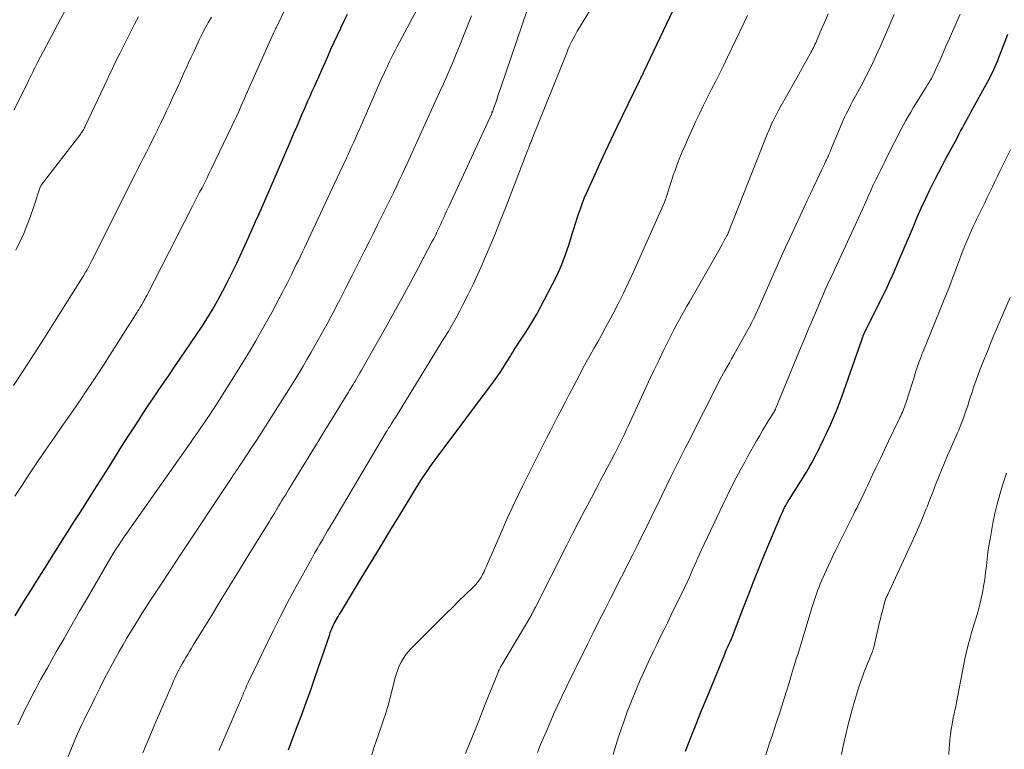
# Model space of a CAD drawing. Units: feet. Extents: x 1915000 to 1920001, y 496271 to 500000.
# Drawn here: x 1916706 to 1916834, y 497727 to 497822 of the extents above; entities that cross this region are included whole.
import ezdxf

# ---------------------------------------------------------------- set-up
doc = ezdxf.new("R2010")
doc.units = ezdxf.units.FT
doc.header["$LTSCALE"] = 100
doc.header["$MEASUREMENT"] = 0
doc.layers.add('CONTOUR INDEX', color=32, linetype='Continuous', lineweight=25)
doc.layers.add('CONTOUR INTERMEDIATE', color=40, linetype='Continuous', lineweight=15)

msp = doc.modelspace()

# ---------------------------------------------------------------- linework, layer by layer
at = {"layer": 'CONTOUR INDEX', "flags": 128}
for points, elevation in [([(1916740.78, 497726.95), (1916741.85, 497729.75), (1916742.48, 497731.41), (1916743.09, 497733.08), (1916743.68, 497734.75), (1916744.26, 497736.43), (1916746.15, 497741.94), (1916746.23, 497742.18), (1916746.32, 497742.42), (1916746.42, 497742.66), (1916746.52, 497742.89), (1916746.62, 497743.12), (1916746.73, 497743.35), (1916746.85, 497743.58), (1916746.98, 497743.8), (1916746.99, 497743.83), (1916747.13, 497744.06), (1916747.26, 497744.29), (1916747.4, 497744.53), (1916747.54, 497744.76), (1916750.68, 497749.94), (1916751.79, 497751.76), (1916752.89, 497753.57), (1916753.99, 497755.39), (1916755.1, 497757.21), (1916757.3, 497760.84), (1916757.65, 497761.4), (1916758, 497761.95), (1916758.36, 497762.5), (1916758.73, 497763.04), (1916759.1, 497763.58), (1916759.48, 497764.12), (1916759.87, 497764.65), (1916760.26, 497765.17), (1916767.46, 497774.8), (1916767.9, 497775.4), (1916768.32, 497776.01), (1916768.73, 497776.63), (1916769.12, 497777.26), (1916769.66, 497778.14), (1916769.78, 497778.33), (1916769.89, 497778.53), (1916770.01, 497778.72), (1916770.13, 497778.91), (1916770.25, 497779.11), (1916770.38, 497779.3), (1916770.5, 497779.49), (1916770.63, 497779.68), (1916771.51, 497781), (1916772.07, 497781.85), (1916772.6, 497782.72), (1916773.11, 497783.61), (1916773.59, 497784.51), (1916775.16, 497787.51), (1916775.77, 497788.77), (1916776.34, 497790.06), (1916776.84, 497791.37), (1916777.29, 497792.71), (1916777.7, 497794.04), (1916777.92, 497794.72), (1916778.13, 497795.4), (1916778.35, 497796.08), (1916778.57, 497796.76), (1916778.81, 497797.43), (1916779.05, 497798.1), (1916779.32, 497798.76), (1916779.6, 497799.42), (1916780.5, 497801.41), (1916781.24, 497803.05), (1916782, 497804.69), (1916782.77, 497806.32), (1916783.55, 497807.95), (1916786.47, 497813.97), (1916786.54, 497814.13), (1916786.62, 497814.28), (1916786.69, 497814.43), (1916786.77, 497814.58), (1916786.84, 497814.74), (1916786.92, 497814.89), (1916786.99, 497815.04), (1916787.06, 497815.19), (1916791.22, 497823.96)], 980), ([(1916705.25, 497744.35), (1916705.9, 497745.47), (1916706.57, 497746.57), (1916707.26, 497747.68), (1916711.65, 497754.62), (1916712.13, 497755.38), (1916712.61, 497756.14), (1916713.1, 497756.9), (1916713.59, 497757.66), (1916714.08, 497758.42), (1916714.56, 497759.18), (1916715.05, 497759.94), (1916715.53, 497760.71), (1916717.44, 497763.76), (1916718.28, 497765.09), (1916719.12, 497766.43), (1916719.97, 497767.76), (1916720.83, 497769.09), (1916721.22, 497769.7), (1916721.88, 497770.72), (1916722.55, 497771.73), (1916723.23, 497772.74), (1916723.92, 497773.74), (1916724.61, 497774.74), (1916725.3, 497775.74), (1916725.98, 497776.74), (1916726.67, 497777.75), (1916728.78, 497780.85), (1916729.53, 497781.97), (1916730.25, 497783.11), (1916730.94, 497784.27), (1916731.61, 497785.44), (1916732.25, 497786.62), (1916732.87, 497787.82), (1916733.47, 497789.03), (1916734.05, 497790.24), (1916734.71, 497791.65), (1916735.16, 497792.64), (1916735.62, 497793.64), (1916736.07, 497794.64), (1916736.52, 497795.64), (1916736.96, 497796.64), (1916737.4, 497797.64), (1916737.84, 497798.65), (1916738.27, 497799.65), (1916741.13, 497806.29), (1916741.49, 497807.13), (1916741.86, 497807.97), (1916742.22, 497808.81), (1916742.59, 497809.65), (1916742.78, 497810.08), (1916743.05, 497810.7), (1916743.33, 497811.33), (1916743.61, 497811.96), (1916743.89, 497812.59), (1916744.16, 497813.21), (1916744.44, 497813.84), (1916744.72, 497814.47), (1916745, 497815.1), (1916745.9, 497817.13), (1916746.31, 497818.06), (1916746.73, 497818.98), (1916747.16, 497819.9), (1916747.59, 497820.82), (1916747.6, 497820.84), (1916748.04, 497821.74), (1916748.48, 497822.64)], 960), ([(1916792.43, 497726.78), (1916793.13, 497728.53), (1916793.83, 497730.28), (1916794.54, 497732.03), (1916795.25, 497733.78), (1916797.54, 497739.38), (1916797.66, 497739.68), (1916797.79, 497739.97), (1916797.92, 497740.26), (1916798.05, 497740.55), (1916798.22, 497740.91), (1916798.27, 497741.02), (1916798.32, 497741.13), (1916798.37, 497741.25), (1916798.41, 497741.36), (1916798.46, 497741.47), (1916798.51, 497741.58), (1916798.55, 497741.69), (1916798.6, 497741.8), (1916799.92, 497745.25), (1916800.63, 497747.08), (1916801.35, 497748.91), (1916802.08, 497750.73), (1916802.83, 497752.55), (1916804.8, 497757.3), (1916804.92, 497757.59), (1916805.05, 497757.87), (1916805.19, 497758.16), (1916805.34, 497758.44), (1916805.49, 497758.72), (1916805.64, 497758.99), (1916805.8, 497759.26), (1916805.97, 497759.53), (1916808.17, 497763.07), (1916808.41, 497763.46), (1916808.64, 497763.85), (1916808.86, 497764.25), (1916809.08, 497764.64), (1916809.28, 497765.05), (1916809.49, 497765.45), (1916809.7, 497765.85), (1916809.9, 497766.26), (1916809.98, 497766.42), (1916810.22, 497766.91), (1916810.45, 497767.4), (1916810.69, 497767.89), (1916810.92, 497768.38), (1916811.29, 497769.19), (1916811.69, 497770.1), (1916812.07, 497771.01), (1916812.43, 497771.94), (1916812.77, 497772.86), (1916815.33, 497780.15), (1916815.38, 497780.27), (1916815.42, 497780.39), (1916815.46, 497780.51), (1916815.51, 497780.64), (1916815.55, 497780.76), (1916815.58, 497780.82), (1916815.6, 497780.88), (1916815.63, 497780.94), (1916815.65, 497781), (1916815.68, 497781.06), (1916815.71, 497781.12), (1916815.74, 497781.18), (1916815.77, 497781.24), (1916818.66, 497787.13), (1916818.85, 497787.52), (1916819.04, 497787.92), (1916819.23, 497788.33), (1916819.41, 497788.73), (1916819.59, 497789.13), (1916819.77, 497789.54), (1916819.94, 497789.94), (1916820.12, 497790.35), (1916822.09, 497795.02), (1916822.59, 497796.2), (1916823.12, 497797.37), (1916823.66, 497798.54), (1916824.21, 497799.69), (1916824.45, 497800.19), (1916824.9, 497801.09), (1916825.35, 497801.99), (1916825.82, 497802.88), (1916826.29, 497803.77), (1916827.77, 497806.51), (1916828, 497806.95), (1916828.24, 497807.39), (1916828.48, 497807.83), (1916828.71, 497808.26), (1916829.13, 497809.04), (1916829.16, 497809.09), (1916829.18, 497809.14), (1916829.21, 497809.19), (1916829.24, 497809.24), (1916829.26, 497809.3), (1916829.29, 497809.35), (1916829.32, 497809.4), (1916829.35, 497809.45), (1916829.39, 497809.52), (1916829.43, 497809.61), (1916829.48, 497809.7), (1916829.53, 497809.78), (1916829.58, 497809.87), (1916831.8, 497813.88), (1916832, 497814.26), (1916832.19, 497814.64), (1916832.38, 497815.02), (1916832.57, 497815.41), (1916832.74, 497815.8), (1916832.91, 497816.2), (1916833.07, 497816.59), (1916833.22, 497816.99), (1916833.89, 497818.75), (1916834.37, 497820.03)], 1000)]:
    msp.add_lwpolyline(points, dxfattribs=dict(at, elevation=elevation))
at = {"layer": 'CONTOUR INTERMEDIATE', "flags": 128}
for points, elevation in [([(1916731.76, 497726.85), (1916731.86, 497727.09), (1916734.44, 497733.06), (1916734.52, 497733.24), (1916734.6, 497733.42), (1916734.67, 497733.6), (1916734.74, 497733.78), (1916734.82, 497733.96), (1916734.89, 497734.15), (1916734.96, 497734.33), (1916735.04, 497734.51), (1916735.11, 497734.7), (1916735.23, 497734.97), (1916735.35, 497735.24), (1916735.47, 497735.51), (1916735.6, 497735.78), (1916738.82, 497742.43), (1916739.72, 497744.24), (1916740.63, 497746.03), (1916741.58, 497747.81), (1916742.55, 497749.58), (1916743.86, 497751.93), (1916744.19, 497752.51), (1916744.52, 497753.09), (1916744.86, 497753.67), (1916745.2, 497754.25), (1916745.54, 497754.82), (1916745.88, 497755.4), (1916746.22, 497755.97), (1916746.57, 497756.55), (1916753.56, 497768.34), (1916753.61, 497768.43), (1916753.66, 497768.51), (1916753.71, 497768.6), (1916753.76, 497768.68), (1916753.82, 497768.78), (1916753.87, 497768.86), (1916753.92, 497768.93), (1916753.97, 497769.01), (1916754.15, 497769.3), (1916754.29, 497769.52), (1916754.43, 497769.74), (1916754.56, 497769.96), (1916754.7, 497770.18), (1916761.02, 497780.42), (1916761.56, 497781.32), (1916762.09, 497782.22), (1916762.59, 497783.13), (1916763.08, 497784.05), (1916763.48, 497784.82), (1916764.15, 497786.14), (1916764.8, 497787.47), (1916765.42, 497788.82), (1916766.03, 497790.17), (1916766.3, 497790.79), (1916767.01, 497792.47), (1916767.71, 497794.15), (1916768.39, 497795.84), (1916769.06, 497797.54), (1916771.85, 497804.77), (1916771.93, 497804.96), (1916772, 497805.15), (1916772.08, 497805.34), (1916772.15, 497805.53), (1916772.25, 497805.78), (1916772.28, 497805.84), (1916772.31, 497805.91), (1916772.33, 497805.98), (1916772.36, 497806.04), (1916772.39, 497806.11), (1916772.42, 497806.17), (1916772.45, 497806.24), (1916772.47, 497806.31), (1916776.99, 497817.61), (1916777.19, 497818.1), (1916777.4, 497818.57), (1916777.63, 497819.04), (1916777.87, 497819.51), (1916778.12, 497819.97), (1916778.37, 497820.42), (1916778.64, 497820.87), (1916778.91, 497821.32), (1916783.01, 497827.98)], 976), ([(1916705.07, 497810.13), (1916706.86, 497813.74), (1916707.03, 497814.08), (1916707.19, 497814.41), (1916707.35, 497814.75), (1916707.52, 497815.08), (1916707.68, 497815.42), (1916707.85, 497815.75), (1916708.02, 497816.09), (1916708.19, 497816.42), (1916713.68, 497826.81)], 944), ([(1916705.19, 497759.94), (1916706.22, 497761.51), (1916706.56, 497762.04), (1916707.43, 497763.34), (1916708.31, 497764.64), (1916709.2, 497765.93), (1916710.09, 497767.22), (1916710.39, 497767.65), (1916711.32, 497768.98), (1916712.25, 497770.32), (1916713.17, 497771.65), (1916714.08, 497773), (1916714.18, 497773.15), (1916715.04, 497774.42), (1916715.88, 497775.7), (1916716.72, 497776.98), (1916717.55, 497778.27), (1916721.1, 497783.85), (1916721.2, 497784.02), (1916721.3, 497784.18), (1916721.4, 497784.34), (1916721.5, 497784.5), (1916721.6, 497784.66), (1916721.7, 497784.83), (1916721.79, 497784.99), (1916721.89, 497785.16), (1916721.92, 497785.22), (1916722.03, 497785.42), (1916722.14, 497785.62), (1916722.25, 497785.82), (1916722.35, 497786.02), (1916728.3, 497797.65), (1916728.61, 497798.25), (1916728.92, 497798.85), (1916729.23, 497799.45), (1916729.54, 497800.05), (1916729.85, 497800.65), (1916730.15, 497801.26), (1916730.45, 497801.86), (1916730.74, 497802.47), (1916733.43, 497808.06), (1916733.73, 497808.7), (1916734.02, 497809.33), (1916734.31, 497809.97), (1916734.59, 497810.61), (1916735.06, 497811.67), (1916735.11, 497811.78), (1916735.16, 497811.89), (1916735.2, 497812), (1916735.25, 497812.11), (1916735.3, 497812.22), (1916735.35, 497812.33), (1916735.4, 497812.44), (1916735.45, 497812.55), (1916738.82, 497820.06), (1916738.82, 497820.08), (1916738.83, 497820.09), (1916738.84, 497820.11), (1916738.85, 497820.12), (1916738.87, 497820.19), (1916738.88, 497820.2), (1916738.89, 497820.22), (1916738.89, 497820.23), (1916738.9, 497820.25), (1916739.03, 497820.51), (1916739.1, 497820.66), (1916739.16, 497820.8), (1916739.23, 497820.95), (1916739.3, 497821.09), (1916741.94, 497826.58)], 956), ([(1916705.58, 497730.17), (1916705.93, 497730.91), (1916706.27, 497731.65), (1916706.63, 497732.38), (1916706.99, 497733.11), (1916707.36, 497733.84), (1916707.74, 497734.56), (1916707.78, 497734.62), (1916708.18, 497735.37), (1916708.59, 497736.12), (1916709, 497736.87), (1916709.42, 497737.61), (1916710.58, 497739.67), (1916711.59, 497741.43), (1916712.6, 497743.2), (1916713.61, 497744.96), (1916714.64, 497746.72), (1916717.7, 497751.94), (1916717.96, 497752.37), (1916718.22, 497752.8), (1916718.48, 497753.22), (1916718.75, 497753.64), (1916718.99, 497754.01), (1916719.15, 497754.24), (1916719.3, 497754.48), (1916719.47, 497754.71), (1916719.63, 497754.94), (1916727.7, 497766.4), (1916728.03, 497766.86), (1916728.35, 497767.33), (1916728.68, 497767.8), (1916729, 497768.27), (1916729.07, 497768.37), (1916729.36, 497768.79), (1916729.65, 497769.21), (1916729.93, 497769.63), (1916730.22, 497770.04), (1916730.5, 497770.47), (1916730.78, 497770.89), (1916731.06, 497771.32), (1916731.33, 497771.74), (1916734.35, 497776.5), (1916735.47, 497778.31), (1916736.56, 497780.13), (1916737.6, 497781.98), (1916738.62, 497783.84), (1916739.97, 497786.39), (1916740.29, 497786.99), (1916740.6, 497787.6), (1916740.91, 497788.21), (1916741.21, 497788.82), (1916741.27, 497788.95), (1916741.54, 497789.5), (1916741.81, 497790.05), (1916742.08, 497790.6), (1916742.35, 497791.15), (1916742.62, 497791.7), (1916742.88, 497792.25), (1916743.15, 497792.8), (1916743.41, 497793.36), (1916748.09, 497803.36), (1916748.25, 497803.69), (1916748.4, 497804.02), (1916748.55, 497804.36), (1916748.7, 497804.69), (1916748.96, 497805.26), (1916749.24, 497805.88), (1916749.51, 497806.5), (1916749.79, 497807.12), (1916750.06, 497807.75), (1916752.95, 497814.33), (1916753.18, 497814.84), (1916753.42, 497815.36), (1916753.66, 497815.87), (1916753.9, 497816.38), (1916754.15, 497816.89), (1916754.4, 497817.4), (1916754.66, 497817.9), (1916754.92, 497818.41), (1916758.22, 497824.63)], 964), ([(1916721.84, 497726.54), (1916722.39, 497727.9), (1916722.95, 497729.24), (1916723.53, 497730.59), (1916725.64, 497735.45), (1916725.84, 497735.9), (1916726.05, 497736.36), (1916726.27, 497736.81), (1916726.5, 497737.25), (1916726.53, 497737.31), (1916726.75, 497737.72), (1916726.97, 497738.13), (1916727.2, 497738.54), (1916727.44, 497738.94), (1916727.68, 497739.34), (1916727.92, 497739.74), (1916728.16, 497740.14), (1916728.41, 497740.53), (1916730.67, 497744.25), (1916731.92, 497746.28), (1916733.16, 497748.31), (1916734.41, 497750.33), (1916735.65, 497752.36), (1916738.27, 497756.59), (1916738.51, 497756.99), (1916738.75, 497757.39), (1916739, 497757.78), (1916739.24, 497758.18), (1916739.28, 497758.25), (1916739.5, 497758.61), (1916739.72, 497758.98), (1916739.94, 497759.35), (1916740.16, 497759.72), (1916740.39, 497760.08), (1916740.61, 497760.45), (1916740.83, 497760.82), (1916741.06, 497761.18), (1916744.18, 497766.27), (1916744.91, 497767.47), (1916745.65, 497768.67), (1916746.39, 497769.87), (1916747.13, 497771.07), (1916748.3, 497772.98), (1916748.45, 497773.23), (1916748.6, 497773.47), (1916748.75, 497773.72), (1916748.9, 497773.96), (1916749.05, 497774.21), (1916749.2, 497774.45), (1916749.34, 497774.7), (1916749.49, 497774.95), (1916749.56, 497775.07), (1916749.74, 497775.37), (1916749.91, 497775.68), (1916750.09, 497775.99), (1916750.27, 497776.3), (1916753.41, 497781.84), (1916754.51, 497783.79), (1916755.59, 497785.74), (1916756.66, 497787.71), (1916757.71, 497789.68), (1916759.46, 497792.99), (1916759.68, 497793.41), (1916759.9, 497793.84), (1916760.11, 497794.27), (1916760.31, 497794.7), (1916760.39, 497794.86), (1916760.55, 497795.21), (1916760.72, 497795.57), (1916760.88, 497795.92), (1916761.04, 497796.28), (1916761.19, 497796.63), (1916761.35, 497796.98), (1916761.51, 497797.34), (1916761.68, 497797.69), (1916767.23, 497809.71), (1916767.26, 497809.78), (1916767.29, 497809.84), (1916767.31, 497809.91), (1916767.34, 497809.97), (1916767.36, 497810.01), (1916767.39, 497810.09), (1916767.42, 497810.18), (1916767.45, 497810.27), (1916767.48, 497810.35), (1916767.76, 497811.15), (1916767.92, 497811.64), (1916768.09, 497812.12), (1916768.25, 497812.61), (1916768.42, 497813.1), (1916771.87, 497823.28)], 972), ([(1916705, 497774.31), (1916706.36, 497776.37), (1916707.71, 497778.45), (1916709.05, 497780.53), (1916710.37, 497782.62), (1916714.04, 497788.46), (1916714.15, 497788.64), (1916714.26, 497788.81), (1916714.36, 497789), (1916714.47, 497789.18), (1916714.49, 497789.2), (1916714.58, 497789.37), (1916714.68, 497789.54), (1916714.77, 497789.72), (1916714.86, 497789.89), (1916714.95, 497790.06), (1916715.03, 497790.23), (1916715.12, 497790.41), (1916715.21, 497790.58), (1916720.85, 497801.8), (1916721.21, 497802.52), (1916721.57, 497803.23), (1916721.94, 497803.95), (1916722.3, 497804.67), (1916722.67, 497805.38), (1916723.03, 497806.1), (1916723.39, 497806.82), (1916723.74, 497807.54), (1916723.8, 497807.67), (1916724.19, 497808.46), (1916724.56, 497809.25), (1916724.93, 497810.04), (1916725.3, 497810.83), (1916725.71, 497811.72), (1916726.17, 497812.74), (1916726.64, 497813.75), (1916727.1, 497814.77), (1916727.56, 497815.79), (1916727.79, 497816.28), (1916728.14, 497817.05), (1916728.5, 497817.82), (1916728.86, 497818.59), (1916729.22, 497819.36), (1916729.27, 497819.46), (1916729.62, 497820.17), (1916729.98, 497820.87), (1916730.37, 497821.57), (1916730.76, 497822.25)], 952), ([(1916705.33, 497791.92), (1916705.85, 497793.01), (1916706.34, 497794.1), (1916706.8, 497795.21), (1916707.22, 497796.33), (1916707.62, 497797.46), (1916708.54, 497800.23), (1916708.55, 497800.25), (1916708.55, 497800.26), (1916708.56, 497800.28), (1916708.57, 497800.3), (1916708.6, 497800.36), (1916708.61, 497800.38), (1916708.62, 497800.39), (1916713.76, 497807.07), (1916713.84, 497807.19), (1916713.93, 497807.3), (1916714.01, 497807.42), (1916714.08, 497807.54), (1916714.15, 497807.67), (1916714.22, 497807.79), (1916714.29, 497807.92), (1916714.35, 497808.05), (1916717.2, 497814.1), (1916717.43, 497814.59), (1916717.66, 497815.08), (1916717.89, 497815.57), (1916718.13, 497816.06), (1916718.37, 497816.55), (1916718.61, 497817.04), (1916718.85, 497817.52), (1916719.09, 497818.01), (1916720.77, 497821.32), (1916721.27, 497822.27)], 948), ([(1916710.46, 497722.1), (1916713.1, 497728.42), (1916713.35, 497729), (1916713.61, 497729.59), (1916713.87, 497730.16), (1916714.15, 497730.74), (1916715.58, 497733.66), (1916716.23, 497734.97), (1916716.9, 497736.28), (1916717.59, 497737.57), (1916718.29, 497738.85), (1916718.78, 497739.74), (1916719.25, 497740.57), (1916719.73, 497741.4), (1916720.22, 497742.22), (1916720.71, 497743.04), (1916721.22, 497743.85), (1916721.73, 497744.66), (1916722.24, 497745.46), (1916722.76, 497746.26), (1916724.49, 497748.89), (1916725.06, 497749.76), (1916725.64, 497750.63), (1916726.21, 497751.51), (1916726.79, 497752.38), (1916733.23, 497762.08), (1916733.42, 497762.36), (1916733.61, 497762.65), (1916733.8, 497762.93), (1916733.99, 497763.22), (1916734.18, 497763.5), (1916734.37, 497763.78), (1916734.56, 497764.06), (1916734.75, 497764.35), (1916735.12, 497764.91), (1916735.5, 497765.48), (1916735.87, 497766.05), (1916736.24, 497766.62), (1916736.61, 497767.19), (1916741.64, 497775.12), (1916742.17, 497775.97), (1916742.69, 497776.83), (1916743.2, 497777.69), (1916743.71, 497778.56), (1916744.28, 497779.57), (1916745.06, 497780.95), (1916745.82, 497782.34), (1916746.56, 497783.74), (1916747.29, 497785.15), (1916747.46, 497785.47), (1916748.26, 497787.04), (1916749.06, 497788.61), (1916749.86, 497790.18), (1916750.65, 497791.76), (1916751.33, 497793.1), (1916751.86, 497794.15), (1916752.38, 497795.2), (1916752.9, 497796.25), (1916753.42, 497797.29), (1916753.69, 497797.83), (1916754.07, 497798.61), (1916754.45, 497799.4), (1916754.83, 497800.19), (1916755.2, 497800.98), (1916755.57, 497801.77), (1916755.94, 497802.56), (1916756.3, 497803.36), (1916756.66, 497804.15), (1916760.05, 497811.59), (1916760.5, 497812.58), (1916760.95, 497813.57), (1916761.39, 497814.57), (1916761.82, 497815.57), (1916762.25, 497816.57), (1916762.67, 497817.57), (1916763.08, 497818.58), (1916763.49, 497819.59), (1916764.59, 497822.42)], 968), ([(1916751.63, 497726.29), (1916751.91, 497727.18), (1916752.19, 497728.07), (1916752.5, 497728.94), (1916752.82, 497729.81), (1916753.13, 497730.69), (1916753.43, 497731.57), (1916753.69, 497732.46), (1916753.93, 497733.35), (1916754.68, 497736.35), (1916754.83, 497736.85), (1916755, 497737.35), (1916755.21, 497737.84), (1916755.44, 497738.32), (1916755.7, 497738.77), (1916755.99, 497739.21), (1916756.32, 497739.62), (1916756.68, 497740.01), (1916760.55, 497743.91), (1916761.35, 497744.71), (1916762.16, 497745.51), (1916762.97, 497746.3), (1916763.79, 497747.08), (1916764.84, 497748.08), (1916765.12, 497748.38), (1916765.38, 497748.69), (1916765.62, 497749.02), (1916765.84, 497749.36), (1916766.04, 497749.72), (1916766.23, 497750.09), (1916766.4, 497750.46), (1916766.57, 497750.83), (1916768.32, 497754.9), (1916769.26, 497757.03), (1916770.22, 497759.15), (1916771.23, 497761.25), (1916772.26, 497763.33), (1916773.4, 497765.58), (1916773.88, 497766.53), (1916774.37, 497767.48), (1916774.86, 497768.43), (1916775.35, 497769.38), (1916775.85, 497770.32), (1916776.34, 497771.27), (1916776.84, 497772.21), (1916777.33, 497773.16), (1916778.59, 497775.6), (1916779.06, 497776.49), (1916779.54, 497777.38), (1916780.02, 497778.25), (1916780.52, 497779.13), (1916781.02, 497780), (1916781.51, 497780.87), (1916781.99, 497781.76), (1916782.47, 497782.64), (1916782.97, 497783.59), (1916783.68, 497784.95), (1916784.37, 497786.33), (1916785.03, 497787.72), (1916785.67, 497789.12), (1916789.71, 497798.19), (1916789.74, 497798.26), (1916789.77, 497798.34), (1916789.8, 497798.41), (1916789.83, 497798.49), (1916789.86, 497798.57), (1916789.89, 497798.64), (1916789.91, 497798.72), (1916789.94, 497798.8), (1916789.97, 497798.91), (1916790.01, 497799.05), (1916790.05, 497799.18), (1916790.09, 497799.31), (1916790.13, 497799.45), (1916790.45, 497800.44), (1916790.65, 497801.07), (1916790.86, 497801.69), (1916791.08, 497802.31), (1916791.31, 497802.93), (1916791.42, 497803.22), (1916791.72, 497803.97), (1916792.02, 497804.73), (1916792.34, 497805.47), (1916792.67, 497806.21), (1916793.81, 497808.7), (1916794.3, 497809.75), (1916794.8, 497810.8), (1916795.32, 497811.84), (1916795.84, 497812.88), (1916796.37, 497813.91), (1916796.89, 497814.95), (1916797.41, 497815.99), (1916797.91, 497817.03), (1916800.07, 497821.52), (1916800.5, 497822.46)], 984), ([(1916763.84, 497726.45), (1916764.69, 497728.59), (1916765.54, 497730.72), (1916766.39, 497732.86), (1916768.01, 497736.92), (1916768.05, 497737.02), (1916768.09, 497737.12), (1916768.13, 497737.22), (1916768.18, 497737.32), (1916768.23, 497737.41), (1916768.28, 497737.51), (1916768.33, 497737.61), (1916768.38, 497737.7), (1916772.31, 497744.34), (1916772.35, 497744.4), (1916772.39, 497744.47), (1916772.43, 497744.54), (1916772.47, 497744.61), (1916772.5, 497744.68), (1916772.54, 497744.75), (1916772.58, 497744.82), (1916772.61, 497744.89), (1916772.67, 497745), (1916772.73, 497745.12), (1916772.79, 497745.25), (1916772.85, 497745.37), (1916772.92, 497745.5), (1916776.99, 497753.55), (1916777.78, 497755.1), (1916778.58, 497756.65), (1916779.39, 497758.19), (1916780.2, 497759.73), (1916780.89, 497761.04), (1916781.36, 497761.92), (1916781.83, 497762.81), (1916782.3, 497763.69), (1916782.77, 497764.57), (1916783.25, 497765.49), (1916783.48, 497765.92), (1916783.69, 497766.35), (1916783.91, 497766.78), (1916784.12, 497767.21), (1916784.33, 497767.65), (1916784.53, 497768.08), (1916784.73, 497768.52), (1916784.94, 497768.95), (1916786.97, 497773.39), (1916787.63, 497774.79), (1916788.28, 497776.18), (1916788.96, 497777.57), (1916789.64, 497778.96), (1916790.42, 497780.53), (1916790.72, 497781.13), (1916791.02, 497781.72), (1916791.33, 497782.31), (1916791.65, 497782.89), (1916791.97, 497783.48), (1916792.3, 497784.06), (1916792.63, 497784.64), (1916792.96, 497785.22), (1916796.6, 497791.56), (1916796.82, 497791.96), (1916797.05, 497792.36), (1916797.27, 497792.76), (1916797.49, 497793.17), (1916797.88, 497793.89), (1916797.9, 497793.93), (1916797.92, 497793.98), (1916797.94, 497794.02), (1916797.97, 497794.07), (1916797.99, 497794.12), (1916798, 497794.16), (1916798.02, 497794.21), (1916798.04, 497794.26), (1916803.09, 497807.02), (1916803.27, 497807.47), (1916803.46, 497807.9), (1916803.65, 497808.34), (1916803.85, 497808.77), (1916804.05, 497809.2), (1916804.27, 497809.63), (1916804.49, 497810.05), (1916804.72, 497810.46), (1916805.91, 497812.57), (1916806.41, 497813.45), (1916806.91, 497814.33), (1916807.4, 497815.21), (1916807.9, 497816.09), (1916808.66, 497817.45), (1916808.77, 497817.65), (1916808.88, 497817.85), (1916808.98, 497818.06), (1916809.08, 497818.26), (1916809.18, 497818.47), (1916809.28, 497818.68), (1916809.38, 497818.89), (1916809.47, 497819.1), (1916809.98, 497820.26), (1916810.33, 497821.06), (1916810.67, 497821.85), (1916811.01, 497822.65)], 988), ([(1916773.17, 497726.61), (1916773.63, 497727.71), (1916774.34, 497729.38), (1916774.83, 497730.51), (1916775.33, 497731.64), (1916775.84, 497732.76), (1916776.37, 497733.88), (1916777.05, 497735.31), (1916777.24, 497735.7), (1916777.44, 497736.1), (1916777.63, 497736.49), (1916777.82, 497736.88), (1916778.02, 497737.27), (1916778.21, 497737.67), (1916778.41, 497738.06), (1916778.6, 497738.45), (1916779.69, 497740.66), (1916780.44, 497742.16), (1916781.18, 497743.66), (1916781.93, 497745.15), (1916782.69, 497746.64), (1916785.55, 497752.26), (1916785.64, 497752.43), (1916785.73, 497752.61), (1916785.82, 497752.78), (1916785.9, 497752.95), (1916785.99, 497753.12), (1916786.08, 497753.3), (1916786.17, 497753.47), (1916786.25, 497753.64), (1916787.17, 497755.5), (1916787.71, 497756.6), (1916788.25, 497757.7), (1916788.79, 497758.8), (1916789.33, 497759.91), (1916790.59, 497762.51), (1916790.85, 497763.04), (1916791.11, 497763.56), (1916791.36, 497764.08), (1916791.63, 497764.6), (1916791.89, 497765.12), (1916792.15, 497765.64), (1916792.41, 497766.16), (1916792.67, 497766.67), (1916796.9, 497775.05), (1916796.91, 497775.06), (1916796.92, 497775.08), (1916796.93, 497775.09), (1916796.94, 497775.11), (1916796.97, 497775.17), (1916796.98, 497775.19), (1916796.99, 497775.2), (1916797, 497775.22), (1916797, 497775.23), (1916797.57, 497776.24), (1916797.86, 497776.76), (1916798.15, 497777.28), (1916798.45, 497777.8), (1916798.74, 497778.32), (1916800.59, 497781.64), (1916800.76, 497781.95), (1916800.93, 497782.27), (1916801.09, 497782.58), (1916801.25, 497782.9), (1916801.4, 497783.22), (1916801.55, 497783.54), (1916801.7, 497783.86), (1916801.85, 497784.18), (1916803.88, 497788.81), (1916804.4, 497789.98), (1916804.92, 497791.15), (1916805.46, 497792.32), (1916806, 497793.49), (1916807.87, 497797.52), (1916808.28, 497798.39), (1916808.69, 497799.27), (1916809.1, 497800.14), (1916809.52, 497801.01), (1916810.18, 497802.41), (1916810.27, 497802.58), (1916810.35, 497802.76), (1916810.43, 497802.93), (1916810.51, 497803.1), (1916810.57, 497803.24), (1916810.62, 497803.35), (1916810.66, 497803.45), (1916810.71, 497803.56), (1916810.77, 497803.66), (1916810.82, 497803.77), (1916810.87, 497803.87), (1916810.92, 497803.98), (1916810.97, 497804.08), (1916811.03, 497804.21), (1916811.11, 497804.39), (1916811.18, 497804.56), (1916811.26, 497804.73), (1916811.33, 497804.9), (1916812.78, 497808.4), (1916812.96, 497808.82), (1916813.15, 497809.23), (1916813.35, 497809.64), (1916813.55, 497810.04), (1916813.76, 497810.44), (1916813.97, 497810.85), (1916814.19, 497811.25), (1916814.4, 497811.65), (1916815.3, 497813.32), (1916815.95, 497814.57), (1916816.58, 497815.82), (1916817.18, 497817.09), (1916817.76, 497818.37), (1916818.46, 497819.98), (1916819.03, 497821.28), (1916819.58, 497822.58)], 992), ([(1916783.03, 497726.34), (1916783.37, 497727.49), (1916783.73, 497728.63), (1916784.12, 497729.77), (1916784.36, 497730.46), (1916784.87, 497731.87), (1916785.4, 497733.27), (1916785.97, 497734.65), (1916786.56, 497736.03), (1916786.92, 497736.85), (1916787.35, 497737.81), (1916787.79, 497738.76), (1916788.24, 497739.7), (1916788.7, 497740.65), (1916789.16, 497741.58), (1916789.63, 497742.52), (1916790.09, 497743.46), (1916790.55, 497744.4), (1916792.31, 497748), (1916792.46, 497748.31), (1916792.61, 497748.63), (1916792.76, 497748.95), (1916792.9, 497749.28), (1916793.04, 497749.6), (1916793.18, 497749.92), (1916793.32, 497750.25), (1916793.46, 497750.57), (1916793.6, 497750.92), (1916793.82, 497751.41), (1916794.03, 497751.9), (1916794.26, 497752.39), (1916794.49, 497752.88), (1916797.31, 497758.8), (1916797.87, 497759.97), (1916798.45, 497761.14), (1916799.05, 497762.3), (1916799.66, 497763.45), (1916800.15, 497764.35), (1916800.53, 497765.05), (1916800.91, 497765.74), (1916801.29, 497766.43), (1916801.68, 497767.11), (1916801.73, 497767.19), (1916802.1, 497767.83), (1916802.48, 497768.48), (1916802.86, 497769.11), (1916803.25, 497769.75), (1916803.96, 497770.91), (1916803.99, 497770.96), (1916804.02, 497771.02), (1916804.06, 497771.08), (1916804.09, 497771.13), (1916804.11, 497771.19), (1916804.14, 497771.25), (1916804.17, 497771.31), (1916804.19, 497771.36), (1916807.29, 497778.89), (1916807.83, 497780.19), (1916808.37, 497781.49), (1916808.92, 497782.79), (1916809.47, 497784.09), (1916810.01, 497785.34), (1916810.3, 497786.01), (1916810.59, 497786.68), (1916810.89, 497787.35), (1916811.2, 497788.02), (1916811.51, 497788.68), (1916811.82, 497789.35), (1916812.13, 497790.01), (1916812.44, 497790.68), (1916814.04, 497794.13), (1916814.52, 497795.18), (1916815, 497796.22), (1916815.47, 497797.27), (1916815.94, 497798.32), (1916816.3, 497799.14), (1916816.59, 497799.78), (1916816.88, 497800.42), (1916817.18, 497801.05), (1916817.49, 497801.68), (1916817.8, 497802.31), (1916818.11, 497802.93), (1916818.42, 497803.56), (1916818.74, 497804.18), (1916819.64, 497805.96), (1916819.93, 497806.52), (1916820.22, 497807.09), (1916820.51, 497807.66), (1916820.81, 497808.22), (1916821.11, 497808.78), (1916821.42, 497809.33), (1916821.75, 497809.88), (1916822.08, 497810.43), (1916823.76, 497813.13), (1916823.93, 497813.41), (1916824.1, 497813.69), (1916824.27, 497813.98), (1916824.43, 497814.27), (1916824.59, 497814.56), (1916824.74, 497814.85), (1916824.88, 497815.15), (1916825.02, 497815.45), (1916825.56, 497816.69), (1916825.97, 497817.61), (1916826.37, 497818.54), (1916826.78, 497819.46), (1916827.18, 497820.38), (1916828.18, 497822.63)], 996), ([(1916802.89, 497726.28), (1916803.35, 497727.66), (1916803.8, 497729.03), (1916804.25, 497730.41), (1916804.34, 497730.68), (1916804.74, 497731.92), (1916805.14, 497733.17), (1916805.53, 497734.42), (1916805.91, 497735.67), (1916806.32, 497737.02), (1916806.5, 497737.6), (1916806.68, 497738.17), (1916806.86, 497738.75), (1916807.04, 497739.33), (1916807.22, 497739.9), (1916807.4, 497740.48), (1916807.58, 497741.06), (1916807.75, 497741.64), (1916808.88, 497745.41), (1916809, 497745.8), (1916809.13, 497746.2), (1916809.25, 497746.59), (1916809.38, 497746.98), (1916809.52, 497747.37), (1916809.66, 497747.76), (1916809.82, 497748.14), (1916809.98, 497748.52), (1916810.56, 497749.86), (1916811.03, 497750.9), (1916811.51, 497751.94), (1916812.01, 497752.97), (1916812.51, 497753.99), (1916814.3, 497757.54), (1916814.53, 497758.01), (1916814.77, 497758.47), (1916815, 497758.94), (1916815.23, 497759.41), (1916815.46, 497759.88), (1916815.69, 497760.35), (1916815.91, 497760.82), (1916816.14, 497761.29), (1916816.74, 497762.6), (1916817.27, 497763.72), (1916817.8, 497764.84), (1916818.33, 497765.96), (1916818.87, 497767.08), (1916820.13, 497769.7), (1916820.24, 497769.93), (1916820.35, 497770.16), (1916820.46, 497770.39), (1916820.56, 497770.62), (1916820.66, 497770.86), (1916820.76, 497771.09), (1916820.85, 497771.33), (1916820.93, 497771.57), (1916821.22, 497772.43), (1916821.44, 497773.1), (1916821.66, 497773.77), (1916821.87, 497774.44), (1916822.09, 497775.12), (1916822.42, 497776.2), (1916822.52, 497776.52), (1916822.63, 497776.83), (1916822.74, 497777.14), (1916822.85, 497777.45), (1916822.97, 497777.76), (1916823.09, 497778.07), (1916823.21, 497778.38), (1916823.33, 497778.68), (1916825.5, 497784), (1916826.1, 497785.49), (1916826.7, 497786.99), (1916827.28, 497788.49), (1916827.85, 497789.99), (1916828.59, 497791.97), (1916828.79, 497792.48), (1916828.99, 497793), (1916829.2, 497793.5), (1916829.42, 497794.01), (1916829.64, 497794.51), (1916829.87, 497795.01), (1916830.11, 497795.51), (1916830.35, 497796), (1916831.04, 497797.39), (1916831.38, 497798.08), (1916831.71, 497798.76), (1916832.04, 497799.45), (1916832.37, 497800.15), (1916832.69, 497800.84), (1916833.02, 497801.53), (1916833.36, 497802.22), (1916833.69, 497802.9), (1916834.74, 497804.99)], 1004), ([(1916812.72, 497726.35), (1916813, 497727.64), (1916813.3, 497728.94), (1916813.62, 497730.22), (1916813.96, 497731.51), (1916814.39, 497733.08), (1916814.68, 497734.09), (1916815, 497735.09), (1916815.34, 497736.08), (1916815.71, 497737.06), (1916816.76, 497739.73), (1916816.79, 497739.79), (1916816.81, 497739.86), (1916816.84, 497739.93), (1916816.86, 497740), (1916816.88, 497740.07), (1916816.9, 497740.14), (1916816.92, 497740.21), (1916816.94, 497740.28), (1916817.52, 497742.76), (1916817.66, 497743.36), (1916817.8, 497743.96), (1916817.95, 497744.56), (1916818.11, 497745.16), (1916818.34, 497746.08), (1916818.38, 497746.22), (1916818.42, 497746.35), (1916818.47, 497746.49), (1916818.52, 497746.62), (1916818.57, 497746.76), (1916818.63, 497746.89), (1916818.69, 497747.02), (1916818.75, 497747.15), (1916821.81, 497753.74), (1916822.31, 497754.85), (1916822.8, 497755.96), (1916823.27, 497757.08), (1916823.73, 497758.2), (1916823.87, 497758.55), (1916824.24, 497759.51), (1916824.62, 497760.46), (1916824.99, 497761.41), (1916825.37, 497762.37), (1916825.75, 497763.32), (1916826.14, 497764.27), (1916826.54, 497765.22), (1916826.95, 497766.16), (1916827.8, 497768.08), (1916827.99, 497768.52), (1916828.18, 497768.97), (1916828.36, 497769.42), (1916828.53, 497769.87), (1916828.69, 497770.32), (1916828.85, 497770.78), (1916829.01, 497771.24), (1916829.16, 497771.7), (1916829.4, 497772.49), (1916829.68, 497773.34), (1916829.96, 497774.18), (1916830.26, 497775.03), (1916830.58, 497775.87), (1916830.79, 497776.43), (1916831.22, 497777.55), (1916831.67, 497778.66), (1916832.12, 497779.77), (1916832.58, 497780.87), (1916834.67, 497785.78)], 1008), ([(1916826.72, 497726.32), (1916826.76, 497727.19), (1916826.78, 497727.58), (1916826.83, 497728.25), (1916826.9, 497728.92), (1916827, 497729.59), (1916827.12, 497730.26), (1916827.28, 497731.09), (1916827.33, 497731.34), (1916827.38, 497731.59), (1916827.44, 497731.84), (1916827.49, 497732.09), (1916827.55, 497732.34), (1916827.6, 497732.59), (1916827.66, 497732.84), (1916827.71, 497733.09), (1916828.61, 497737.85), (1916828.8, 497738.77), (1916829, 497739.68), (1916829.23, 497740.6), (1916829.47, 497741.5), (1916829.66, 497742.2), (1916829.82, 497742.76), (1916829.98, 497743.31), (1916830.16, 497743.86), (1916830.34, 497744.41), (1916830.51, 497744.96), (1916830.67, 497745.51), (1916830.8, 497746.07), (1916830.93, 497746.63), (1916831.07, 497747.37), (1916831.23, 497748.23), (1916831.37, 497749.11), (1916831.49, 497749.98), (1916831.59, 497750.86), (1916831.69, 497751.74), (1916831.8, 497752.61), (1916831.93, 497753.48), (1916832.08, 497754.35), (1916832.45, 497756.4), (1916832.71, 497757.66), (1916832.99, 497758.91), (1916833.33, 497760.14), (1916833.7, 497761.37), (1916834.2, 497762.92)], 1012)]:
    msp.add_lwpolyline(points, dxfattribs=dict(at, elevation=elevation))

doc.saveas('drawing.dxf')
